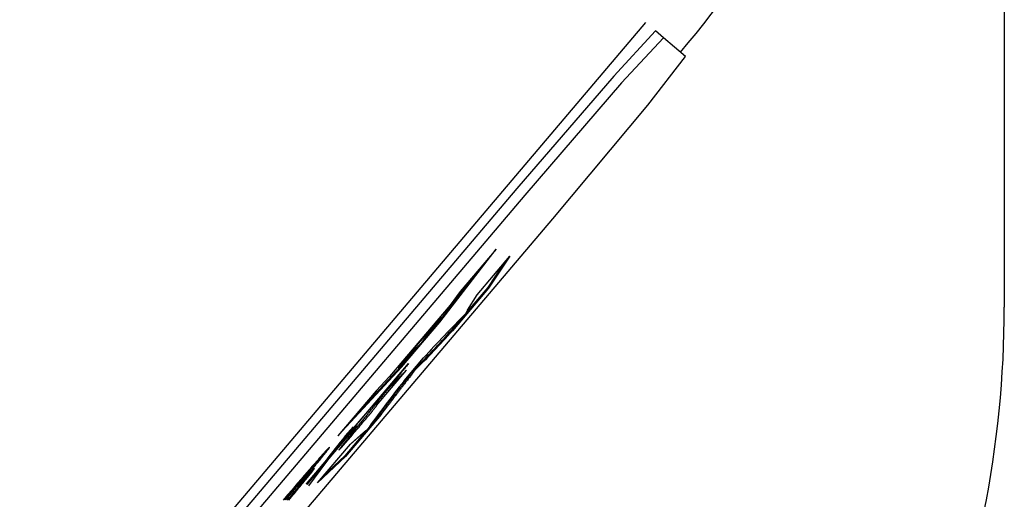
# Model space of a CAD drawing. Extents: x 304 to 540, y 335 to 585.
# Drawn here: x 405 to 406, y 420 to 420 of the extents above; entities that cross this region are included whole.
import ezdxf

# ---------------------------------------------------------------- set-up
doc = ezdxf.new("R2010")
doc.units = 0
doc.layers.add('__ADJ-KIT2-S12_D', color=7, linetype='CONTINUOUS')
doc.layers.add('DEFAULT', color=7, linetype='CONTINUOUS')

# ---------------------------------------------------------------- blocks, each defined once
blk = doc.blocks.new('SE1')
at = {"layer": '__ADJ-KIT2-S12_D', "color": 7, "linetype": 'CONTINUOUS'}
for p, q in [((79.35, 65.855), (79.35, 64.26421)), ((79.00755, 64.53555), (76.06719, 61.07266)), ((79.01692, 64.5276), (78.97712, 64.48454)), ((79.02454, 64.52113), (78.98474, 64.47807)), ((79.02454, 64.52113), (79.01692, 64.5276)), ((79.04582, 64.50305), (79.02454, 64.52113)), ((79.00979, 64.4568), (79.04582, 64.50305)), ((78.97712, 64.48454), (78.8848, 64.3774)), ((78.98474, 64.47807), (78.89243, 64.37093)), ((78.91903, 64.34834), (79.00979, 64.4568)), ((78.8848, 64.3774), (76.55469, 61.63321)), ((78.89243, 64.37093), (76.56232, 61.62674)), ((76.58892, 61.60415), (78.91903, 64.34834)), ((78.81116, 64.24979), (78.86492, 64.31932)), ((78.86492, 64.31932), (78.83059, 64.27888)), ((78.84674, 64.27585), (78.87801, 64.31268)), ((78.87238, 64.30604), (78.85697, 64.28301)), ((78.87801, 64.31268), (78.85773, 64.28236)), ((78.8104, 64.25044), (78.8508, 64.30269)), ((78.83059, 64.27888), (78.82089, 64.26613)), ((78.85773, 64.28236), (78.82317, 64.24165)), ((78.85697, 64.28301), (78.83603, 64.25835)), ((78.85697, 64.28301), (78.85773, 64.28236)), ((78.83755, 64.26114), (78.84674, 64.27585)), ((78.82089, 64.26613), (78.76307, 64.19804)), ((78.83604, 64.25825), (78.83613, 64.25817)), ((78.83622, 64.25892), (78.83613, 64.25817)), ((78.83745, 64.26101), (78.83622, 64.25892)), ((78.83745, 64.26101), (78.83755, 64.26114)), ((78.77095, 64.20628), (78.81235, 64.25503)), ((78.77464, 64.20678), (78.81116, 64.24979)), ((78.79648, 64.23404), (78.8104, 64.25044)), ((78.8104, 64.25044), (78.81116, 64.24979)), ((78.81184, 64.25547), (78.81235, 64.25503)), ((78.83439, 64.25642), (78.8224, 64.2423)), ((78.8224, 64.2423), (78.82317, 64.24165)), ((78.77388, 64.20742), (78.78943, 64.22574)), ((78.7771, 64.19383), (78.79562, 64.21563)), ((78.68382, 64.09551), (78.78124, 64.21025)), ((78.71395, 64.14152), (78.77464, 64.20678)), ((78.72827, 64.15838), (78.77388, 64.20742)), ((78.75083, 64.17044), (78.77928, 64.20395)), ((78.77044, 64.20671), (78.77095, 64.20628)), ((78.77445, 64.20186), (78.77383, 64.2011)), ((78.77388, 64.20742), (78.77464, 64.20678)), ((78.77506, 64.20262), (78.77445, 64.20186)), ((78.77568, 64.20339), (78.77506, 64.20262)), ((78.7763, 64.20415), (78.77568, 64.20339)), ((78.77692, 64.20491), (78.7763, 64.20415)), ((78.77754, 64.20567), (78.77692, 64.20491)), ((78.77815, 64.20644), (78.77754, 64.20567)), ((78.77877, 64.2072), (78.77815, 64.20644)), ((78.77939, 64.20796), (78.77877, 64.2072)), ((78.78001, 64.20872), (78.77939, 64.20796)), ((78.78063, 64.20949), (78.78001, 64.20872)), ((78.78124, 64.21025), (78.78063, 64.20949)), ((78.78429, 64.20144), (78.78394, 64.20096)), ((78.78465, 64.20195), (78.78429, 64.20144)), ((78.7849, 64.20231), (78.78465, 64.20195)), ((78.78513, 64.20264), (78.7849, 64.20231)), ((78.78541, 64.20131), (78.78505, 64.20079)), ((78.78534, 64.20296), (78.78513, 64.20264)), ((78.78555, 64.20327), (78.78534, 64.20296)), ((78.78566, 64.20166), (78.78541, 64.20131)), ((78.78574, 64.20356), (78.78555, 64.20327)), ((78.78589, 64.20199), (78.78566, 64.20166)), ((78.78593, 64.20385), (78.78574, 64.20356)), ((78.7861, 64.20231), (78.78589, 64.20199)), ((78.7861, 64.20413), (78.78593, 64.20385)), ((78.78626, 64.20439), (78.7861, 64.20413)), ((78.78631, 64.20262), (78.7861, 64.20231)), ((78.78626, 64.20439), (78.78703, 64.20375)), ((78.78651, 64.20292), (78.78631, 64.20262)), ((78.78669, 64.2032), (78.78651, 64.20292)), ((78.78686, 64.20348), (78.78669, 64.2032)), ((78.78703, 64.20375), (78.78686, 64.20348)), ((78.76307, 64.19804), (78.75028, 64.1843)), ((78.76641, 64.19195), (78.76579, 64.19119)), ((78.76703, 64.19271), (78.76641, 64.19195)), ((78.76765, 64.19348), (78.76703, 64.19271)), ((78.76827, 64.19424), (78.76765, 64.19348)), ((78.76888, 64.195), (78.76827, 64.19424)), ((78.7695, 64.19576), (78.76888, 64.195)), ((78.77012, 64.19652), (78.7695, 64.19576)), ((78.77074, 64.19729), (78.77012, 64.19652)), ((78.77136, 64.19805), (78.77074, 64.19729)), ((78.77197, 64.19881), (78.77136, 64.19805)), ((78.77259, 64.19957), (78.77197, 64.19881)), ((78.77321, 64.20034), (78.77259, 64.19957)), ((78.77383, 64.2011), (78.77321, 64.20034)), ((78.77737, 64.19242), (78.77685, 64.19174)), ((78.7779, 64.19311), (78.77737, 64.19242)), ((78.77843, 64.1938), (78.7779, 64.19311)), ((78.77866, 64.19246), (78.77813, 64.19177)), ((78.77897, 64.1945), (78.77843, 64.1938)), ((78.77919, 64.19315), (78.77866, 64.19246)), ((78.77951, 64.1952), (78.77897, 64.1945)), ((78.77973, 64.19385), (78.77919, 64.19315)), ((78.78006, 64.19591), (78.77951, 64.1952)), ((78.78028, 64.19455), (78.77973, 64.19385)), ((78.78062, 64.19663), (78.78006, 64.19591)), ((78.78083, 64.19527), (78.78028, 64.19455)), ((78.78119, 64.19736), (78.78062, 64.19663)), ((78.78138, 64.19599), (78.78083, 64.19527)), ((78.78176, 64.19809), (78.78119, 64.19736)), ((78.78195, 64.19671), (78.78138, 64.19599)), ((78.78233, 64.19884), (78.78176, 64.19809)), ((78.78252, 64.19745), (78.78195, 64.19671)), ((78.78287, 64.19953), (78.78233, 64.19884)), ((78.7831, 64.19819), (78.78252, 64.19745)), ((78.78324, 64.20001), (78.78287, 64.19953)), ((78.78364, 64.19888), (78.7831, 64.19819)), ((78.78359, 64.20048), (78.78324, 64.20001)), ((78.78394, 64.20096), (78.78359, 64.20048)), ((78.78401, 64.19937), (78.78364, 64.19888)), ((78.78436, 64.19984), (78.78401, 64.19937)), ((78.7847, 64.20031), (78.78436, 64.19984)), ((78.78505, 64.20079), (78.7847, 64.20031)), ((78.75028, 64.1843), (78.71395, 64.14152)), ((78.759, 64.1828), (78.75838, 64.18204)), ((78.75961, 64.18356), (78.759, 64.1828)), ((78.76023, 64.18433), (78.75961, 64.18356)), ((78.76085, 64.18509), (78.76023, 64.18433)), ((78.76147, 64.18585), (78.76085, 64.18509)), ((78.76209, 64.18661), (78.76147, 64.18585)), ((78.7627, 64.18738), (78.76209, 64.18661)), ((78.76332, 64.18814), (78.7627, 64.18738)), ((78.76394, 64.1889), (78.76332, 64.18814)), ((78.76456, 64.18966), (78.76394, 64.1889)), ((78.76518, 64.19043), (78.76456, 64.18966)), ((78.76579, 64.19119), (78.76518, 64.19043)), ((78.76999, 64.18278), (78.76953, 64.18217)), ((78.77046, 64.18339), (78.76999, 64.18278)), ((78.77093, 64.18401), (78.77046, 64.18339)), ((78.77122, 64.18274), (78.77076, 64.18213)), ((78.7714, 64.18463), (78.77093, 64.18401)), ((78.77169, 64.18336), (78.77122, 64.18274)), ((78.77188, 64.18525), (78.7714, 64.18463)), ((78.77216, 64.18398), (78.77169, 64.18336)), ((78.77236, 64.18588), (78.77188, 64.18525)), ((78.77264, 64.1846), (78.77216, 64.18398)), ((78.77284, 64.18651), (78.77236, 64.18588)), ((78.77312, 64.18523), (78.77264, 64.1846)), ((78.77332, 64.18715), (78.77284, 64.18651)), ((78.7736, 64.18586), (78.77312, 64.18523)), ((78.77381, 64.18779), (78.77332, 64.18715)), ((78.77409, 64.1865), (78.7736, 64.18586)), ((78.77431, 64.18844), (78.77381, 64.18779)), ((78.77458, 64.18714), (78.77409, 64.1865)), ((78.77481, 64.18909), (78.77431, 64.18844)), ((78.77507, 64.18779), (78.77458, 64.18714)), ((78.77531, 64.18974), (78.77481, 64.18909)), ((78.77557, 64.18844), (78.77507, 64.18779)), ((78.77582, 64.1904), (78.77531, 64.18974)), ((78.77607, 64.18909), (78.77557, 64.18844)), ((78.77633, 64.19107), (78.77582, 64.1904)), ((78.77658, 64.18976), (78.77607, 64.18909)), ((78.77685, 64.19174), (78.77633, 64.19107)), ((78.77709, 64.19042), (78.77658, 64.18976)), ((78.77761, 64.1911), (78.77709, 64.19042)), ((78.77813, 64.19177), (78.77761, 64.1911)), ((78.75158, 64.17365), (78.75096, 64.17289)), ((78.7522, 64.17441), (78.75158, 64.17365)), ((78.75282, 64.17518), (78.7522, 64.17441)), ((78.75343, 64.17594), (78.75282, 64.17518)), ((78.75405, 64.1767), (78.75343, 64.17594)), ((78.75467, 64.17746), (78.75405, 64.1767)), ((78.75529, 64.17823), (78.75467, 64.17746)), ((78.75591, 64.17899), (78.75529, 64.17823)), ((78.75652, 64.17975), (78.75591, 64.17899)), ((78.75714, 64.18051), (78.75652, 64.17975)), ((78.75776, 64.18128), (78.75714, 64.18051)), ((78.75838, 64.18204), (78.75776, 64.18128)), ((78.76277, 64.17323), (78.76232, 64.17264)), ((78.76321, 64.17382), (78.76277, 64.17323)), ((78.76366, 64.17441), (78.76321, 64.17382)), ((78.76398, 64.17317), (78.76353, 64.17258)), ((78.76411, 64.175), (78.76366, 64.17441)), ((78.76442, 64.17376), (78.76398, 64.17317)), ((78.76455, 64.17559), (78.76411, 64.175)), ((78.76487, 64.17435), (78.76442, 64.17376)), ((78.765, 64.17618), (78.76455, 64.17559)), ((78.76531, 64.17494), (78.76487, 64.17435)), ((78.76545, 64.17677), (78.765, 64.17618)), ((78.76576, 64.17553), (78.76531, 64.17494)), ((78.76589, 64.17737), (78.76545, 64.17677)), ((78.76621, 64.17613), (78.76576, 64.17553)), ((78.76634, 64.17796), (78.76589, 64.17737)), ((78.76666, 64.17672), (78.76621, 64.17613)), ((78.76679, 64.17855), (78.76634, 64.17796)), ((78.76711, 64.17731), (78.76666, 64.17672)), ((78.76725, 64.17915), (78.76679, 64.17855)), ((78.76756, 64.17791), (78.76711, 64.17731)), ((78.7677, 64.17975), (78.76725, 64.17915)), ((78.76801, 64.1785), (78.76756, 64.17791)), ((78.76815, 64.18035), (78.7677, 64.17975)), ((78.76846, 64.1791), (78.76801, 64.1785)), ((78.76861, 64.18095), (78.76815, 64.18035)), ((78.76892, 64.1797), (78.76846, 64.1791)), ((78.76907, 64.18156), (78.76861, 64.18095)), ((78.76937, 64.18031), (78.76892, 64.1797)), ((78.76953, 64.18217), (78.76907, 64.18156)), ((78.76983, 64.18091), (78.76937, 64.18031)), ((78.77029, 64.18152), (78.76983, 64.18091)), ((78.77076, 64.18213), (78.77029, 64.18152)), ((78.74355, 64.16374), (78.74293, 64.16298)), ((78.74416, 64.1645), (78.74355, 64.16374)), ((78.74478, 64.16527), (78.74416, 64.1645)), ((78.7454, 64.16603), (78.74478, 64.16527)), ((78.74602, 64.16679), (78.7454, 64.16603)), ((78.7455, 64.16343), (78.74622, 64.16432)), ((78.74664, 64.16755), (78.74602, 64.16679)), ((78.74622, 64.16432), (78.74683, 64.16506)), ((78.74725, 64.16832), (78.74664, 64.16755)), ((78.74683, 64.16506), (78.74737, 64.16573)), ((78.74787, 64.16908), (78.74725, 64.16832)), ((78.74737, 64.16573), (78.74786, 64.16635)), ((78.74786, 64.16635), (78.74832, 64.16692)), ((78.74849, 64.16984), (78.74787, 64.16908)), ((78.74832, 64.16692), (78.74874, 64.16745)), ((78.74911, 64.1706), (78.74849, 64.16984)), ((78.74874, 64.16745), (78.74912, 64.16794)), ((78.74973, 64.17136), (78.74911, 64.1706)), ((78.74912, 64.16794), (78.74947, 64.16838)), ((78.74947, 64.16838), (78.74977, 64.16878)), ((78.75034, 64.17213), (78.74973, 64.17136)), ((78.74977, 64.16878), (78.75004, 64.16913)), ((78.75004, 64.16913), (78.75026, 64.16944)), ((78.75026, 64.16944), (78.75045, 64.16971)), ((78.75096, 64.17289), (78.75034, 64.17213)), ((78.75045, 64.16971), (78.75061, 64.16994)), ((78.75061, 64.16994), (78.75072, 64.17012)), ((78.75072, 64.17012), (78.7508, 64.17026)), ((78.7508, 64.17026), (78.75085, 64.17036)), ((78.75085, 64.17042), (78.75083, 64.17044)), ((78.75085, 64.17036), (78.75085, 64.17042)), ((78.75594, 64.16422), (78.75547, 64.1636)), ((78.75641, 64.16483), (78.75594, 64.16422)), ((78.75688, 64.16545), (78.75641, 64.16483)), ((78.75717, 64.16419), (78.7567, 64.16357)), ((78.75734, 64.16606), (78.75688, 64.16545)), ((78.75764, 64.1648), (78.75717, 64.16419)), ((78.7578, 64.16667), (78.75734, 64.16606)), ((78.7581, 64.16541), (78.75764, 64.1648)), ((78.75826, 64.16727), (78.7578, 64.16667)), ((78.75856, 64.16602), (78.7581, 64.16541)), ((78.75872, 64.16788), (78.75826, 64.16727)), ((78.75902, 64.16663), (78.75856, 64.16602)), ((78.75917, 64.16848), (78.75872, 64.16788)), ((78.75948, 64.16723), (78.75902, 64.16663)), ((78.75963, 64.16908), (78.75917, 64.16848)), ((78.75994, 64.16783), (78.75948, 64.16723)), ((78.76008, 64.16967), (78.75963, 64.16908)), ((78.76039, 64.16843), (78.75994, 64.16783)), ((78.76053, 64.17027), (78.76008, 64.16967)), ((78.76084, 64.16903), (78.76039, 64.16843)), ((78.76098, 64.17086), (78.76053, 64.17027)), ((78.76129, 64.16962), (78.76084, 64.16903)), ((78.76143, 64.17146), (78.76098, 64.17086)), ((78.76174, 64.17022), (78.76129, 64.16962)), ((78.76187, 64.17205), (78.76143, 64.17146)), ((78.76219, 64.17081), (78.76174, 64.17022)), ((78.76232, 64.17264), (78.76187, 64.17205)), ((78.76264, 64.1714), (78.76219, 64.17081)), ((78.76308, 64.17199), (78.76264, 64.1714)), ((78.76353, 64.17258), (78.76308, 64.17199)), ((78.75527, 64.1617), (78.72122, 64.12159)), ((78.73613, 64.15459), (78.73551, 64.15383)), ((78.73675, 64.15535), (78.73613, 64.15459)), ((78.73737, 64.15612), (78.73675, 64.15535)), ((78.73798, 64.15688), (78.73737, 64.15612)), ((78.73743, 64.15374), (78.73847, 64.15497)), ((78.7386, 64.15764), (78.73798, 64.15688)), ((78.73847, 64.15497), (78.73947, 64.15617)), ((78.73922, 64.1584), (78.7386, 64.15764)), ((78.73984, 64.15917), (78.73922, 64.1584)), ((78.73947, 64.15617), (78.74044, 64.15732)), ((78.74046, 64.15993), (78.73984, 64.15917)), ((78.74044, 64.15732), (78.74137, 64.15843)), ((78.74107, 64.16069), (78.74046, 64.15993)), ((78.74169, 64.16145), (78.74107, 64.16069)), ((78.74137, 64.15843), (78.74226, 64.15951)), ((78.74231, 64.16222), (78.74169, 64.16145)), ((78.74226, 64.15951), (78.74312, 64.16054)), ((78.74293, 64.16298), (78.74231, 64.16222)), ((78.74312, 64.16054), (78.74395, 64.16154)), ((78.75451, 64.16234), (78.74342, 64.14928)), ((78.74395, 64.16154), (78.74474, 64.1625)), ((78.74474, 64.1625), (78.7455, 64.16343)), ((78.75499, 64.16297), (78.75451, 64.16234)), ((78.75451, 64.16234), (78.75527, 64.1617)), ((78.75547, 64.1636), (78.75499, 64.16297)), ((78.75575, 64.16232), (78.75527, 64.1617)), ((78.75623, 64.16295), (78.75575, 64.16232)), ((78.7567, 64.16357), (78.75623, 64.16295)), ((78.73165, 64.15088), (78.68429, 64.09511)), ((78.74134, 64.14684), (78.72046, 64.12224)), ((78.72856, 64.14525), (78.72786, 64.14438)), ((78.72929, 64.14615), (78.72856, 64.14525)), ((78.73004, 64.14707), (78.72929, 64.14615)), ((78.72951, 64.14441), (78.73061, 64.14569)), ((78.7308, 64.14802), (78.73004, 64.14707)), ((78.73061, 64.14569), (78.73173, 64.14701)), ((78.73159, 64.14899), (78.7308, 64.14802)), ((78.73117, 64.15128), (78.73165, 64.15088)), ((78.73239, 64.14998), (78.73159, 64.14899)), ((78.73173, 64.14701), (78.73289, 64.14838)), ((78.73304, 64.15078), (78.73239, 64.14998)), ((78.73289, 64.14838), (78.73407, 64.14977)), ((78.73366, 64.15154), (78.73304, 64.15078)), ((78.73428, 64.1523), (78.73366, 64.15154)), ((78.73407, 64.14977), (78.73523, 64.15114)), ((78.73489, 64.15307), (78.73428, 64.1523)), ((78.73551, 64.15383), (78.73489, 64.15307)), ((78.73523, 64.15114), (78.73635, 64.15246)), ((78.73635, 64.15246), (78.73743, 64.15374)), ((78.73856, 64.14466), (78.73873, 64.14481)), ((78.73873, 64.14481), (78.7389, 64.14496)), ((78.7389, 64.14496), (78.73911, 64.14515)), ((78.73911, 64.14515), (78.73932, 64.14533)), ((78.73932, 64.14533), (78.73952, 64.14551)), ((78.73952, 64.14551), (78.73971, 64.14567)), ((78.73971, 64.14567), (78.73989, 64.14583)), ((78.73989, 64.14583), (78.74005, 64.14597)), ((78.74005, 64.14597), (78.74021, 64.1461)), ((78.74021, 64.1461), (78.74035, 64.14623)), ((78.74035, 64.14623), (78.74048, 64.14633)), ((78.74048, 64.14633), (78.7406, 64.14643)), ((78.7406, 64.14643), (78.7407, 64.14651)), ((78.7407, 64.14651), (78.74079, 64.14657)), ((78.74079, 64.14657), (78.74086, 64.14662)), ((78.74086, 64.14662), (78.741, 64.14672)), ((78.741, 64.14672), (78.74114, 64.14682)), ((78.74114, 64.14682), (78.74127, 64.14691)), ((78.74127, 64.14691), (78.7414, 64.14699)), ((78.7414, 64.14699), (78.74149, 64.14705)), ((78.74149, 64.14705), (78.74156, 64.14706)), ((78.7415, 64.14675), (78.74149, 64.14671)), ((78.74153, 64.14682), (78.7415, 64.14675)), ((78.74155, 64.14687), (78.74153, 64.14682)), ((78.74157, 64.14697), (78.74155, 64.1469)), ((78.74155, 64.1469), (78.74155, 64.14687)), ((78.74156, 64.14706), (78.74158, 64.14703)), ((78.74158, 64.14703), (78.74157, 64.14697)), ((78.72095, 64.13581), (78.7205, 64.13525)), ((78.72141, 64.13638), (78.72095, 64.13581)), ((78.72126, 64.13483), (78.72203, 64.13571)), ((78.72189, 64.13699), (78.72141, 64.13638)), ((78.7224, 64.13762), (78.72189, 64.13699)), ((78.72203, 64.13571), (78.72284, 64.13665)), ((78.72292, 64.13827), (78.7224, 64.13762)), ((78.72284, 64.13665), (78.72369, 64.13762)), ((78.72347, 64.13895), (78.72292, 64.13827)), ((78.72404, 64.13965), (78.72347, 64.13895)), ((78.72369, 64.13762), (78.72457, 64.13865)), ((78.72462, 64.14038), (78.72404, 64.13965)), ((78.72457, 64.13865), (78.72549, 64.13971)), ((78.72523, 64.14113), (78.72462, 64.14038)), ((78.72586, 64.14191), (78.72523, 64.14113)), ((78.72549, 64.13971), (78.72644, 64.14083)), ((78.7265, 64.14271), (78.72586, 64.14191)), ((78.72644, 64.14083), (78.72743, 64.14198)), ((78.72717, 64.14353), (78.7265, 64.14271)), ((78.72786, 64.14438), (78.72717, 64.14353)), ((78.72743, 64.14198), (78.72846, 64.14318)), ((78.72796, 64.1353), (78.72812, 64.13545)), ((78.72812, 64.13545), (78.72829, 64.1356)), ((78.72829, 64.1356), (78.72846, 64.13575)), ((78.72846, 64.14318), (78.72951, 64.14441)), ((78.72846, 64.13575), (78.72863, 64.1359)), ((78.72863, 64.1359), (78.7288, 64.13605)), ((78.7288, 64.13605), (78.72897, 64.1362)), ((78.72897, 64.1362), (78.72913, 64.13634)), ((78.72913, 64.13634), (78.7293, 64.13649)), ((78.7293, 64.13649), (78.72947, 64.13664)), ((78.72947, 64.13664), (78.72964, 64.13679)), ((78.72964, 64.13679), (78.72981, 64.13694)), ((78.72981, 64.13694), (78.72998, 64.13709)), ((78.72998, 64.13709), (78.73014, 64.13723)), ((78.73014, 64.13723), (78.73031, 64.13738)), ((78.73031, 64.13738), (78.73048, 64.13753)), ((78.73048, 64.13753), (78.73065, 64.13768)), ((78.73065, 64.13768), (78.73082, 64.13783)), ((78.73082, 64.13783), (78.73098, 64.13798)), ((78.73098, 64.13798), (78.73115, 64.13813)), ((78.73115, 64.13813), (78.73132, 64.13827)), ((78.73132, 64.13827), (78.73149, 64.13842)), ((78.73149, 64.13842), (78.73166, 64.13857)), ((78.73166, 64.13857), (78.73183, 64.13872)), ((78.73183, 64.13872), (78.73199, 64.13887)), ((78.73199, 64.13887), (78.73216, 64.13902)), ((78.73216, 64.13902), (78.73233, 64.13917)), ((78.73233, 64.13917), (78.7325, 64.13931)), ((78.7325, 64.13931), (78.73267, 64.13946)), ((78.73267, 64.13946), (78.73284, 64.13961)), ((78.73284, 64.13961), (78.733, 64.13976)), ((78.733, 64.13976), (78.73317, 64.13991)), ((78.73317, 64.13991), (78.73334, 64.14006)), ((78.73334, 64.14006), (78.73351, 64.1402)), ((78.73351, 64.1402), (78.73368, 64.14035)), ((78.73368, 64.14035), (78.73385, 64.1405)), ((78.73385, 64.1405), (78.73401, 64.14065)), ((78.73401, 64.14065), (78.73418, 64.1408)), ((78.73418, 64.1408), (78.73435, 64.14095)), ((78.73435, 64.14095), (78.73452, 64.1411)), ((78.73452, 64.1411), (78.73469, 64.14124)), ((78.73469, 64.14124), (78.73486, 64.14139)), ((78.73486, 64.14139), (78.73502, 64.14154)), ((78.73502, 64.14154), (78.73519, 64.14169)), ((78.73519, 64.14169), (78.73536, 64.14184)), ((78.73536, 64.14184), (78.73553, 64.14199)), ((78.73553, 64.14199), (78.7357, 64.14214)), ((78.7357, 64.14214), (78.73587, 64.14228)), ((78.73587, 64.14228), (78.73603, 64.14243)), ((78.73603, 64.14243), (78.7362, 64.14258)), ((78.7362, 64.14258), (78.73637, 64.14273)), ((78.73637, 64.14273), (78.73654, 64.14288)), ((78.73654, 64.14288), (78.73671, 64.14303)), ((78.73671, 64.14303), (78.73688, 64.14317)), ((78.73688, 64.14317), (78.73704, 64.14332)), ((78.73704, 64.14332), (78.73721, 64.14347)), ((78.73721, 64.14347), (78.73738, 64.14362)), ((78.73738, 64.14362), (78.73755, 64.14377)), ((78.73755, 64.14377), (78.73772, 64.14392)), ((78.73772, 64.14392), (78.73789, 64.14407)), ((78.73789, 64.14407), (78.73805, 64.14421)), ((78.73805, 64.14421), (78.73822, 64.14436)), ((78.73822, 64.14436), (78.73839, 64.14451)), ((78.73839, 64.14451), (78.73856, 64.14466)), ((78.69439, 64.09642), (78.72577, 64.13337)), ((78.70154, 64.12607), (78.70095, 64.12542)), ((78.7021, 64.12668), (78.70154, 64.12607)), ((78.70262, 64.12724), (78.7021, 64.12668)), ((78.70235, 64.12551), (78.70294, 64.12626)), ((78.7031, 64.12776), (78.70262, 64.12724)), ((78.70294, 64.12626), (78.70348, 64.12696)), ((78.70355, 64.12823), (78.7031, 64.12776)), ((78.70348, 64.12696), (78.70397, 64.12759)), ((78.70396, 64.12866), (78.70355, 64.12823)), ((78.70433, 64.12905), (78.70396, 64.12866)), ((78.70397, 64.12759), (78.70441, 64.12816)), ((78.70466, 64.12939), (78.70433, 64.12905)), ((78.70441, 64.12816), (78.7048, 64.12867)), ((78.70496, 64.12969), (78.70466, 64.12939)), ((78.7048, 64.12867), (78.70513, 64.12912)), ((78.70522, 64.12994), (78.70496, 64.12969)), ((78.70513, 64.12912), (78.70541, 64.12951)), ((78.70545, 64.13015), (78.70522, 64.12994)), ((78.70541, 64.12951), (78.70564, 64.12983)), ((78.70563, 64.13031), (78.70545, 64.13015)), ((78.70578, 64.13043), (78.70563, 64.13031)), ((78.70564, 64.12983), (78.70581, 64.1301)), ((78.7059, 64.1305), (78.70578, 64.13043)), ((78.70581, 64.1301), (78.70593, 64.1303)), ((78.70597, 64.13053), (78.7059, 64.1305)), ((78.70593, 64.1303), (78.706, 64.13044)), ((78.70601, 64.13051), (78.70597, 64.13053)), ((78.706, 64.13044), (78.70601, 64.13051)), ((78.71469, 64.12776), (78.71462, 64.12764)), ((78.71462, 64.12764), (78.71462, 64.12759)), ((78.71462, 64.12759), (78.71466, 64.1276)), ((78.71466, 64.1276), (78.71474, 64.12766)), ((78.71482, 64.12796), (78.71469, 64.12776)), ((78.71474, 64.12766), (78.71486, 64.12776)), ((78.71501, 64.12823), (78.71482, 64.12796)), ((78.71486, 64.12776), (78.71502, 64.1279)), ((78.71526, 64.12858), (78.71501, 64.12823)), ((78.71502, 64.1279), (78.71522, 64.1281)), ((78.71522, 64.1281), (78.71545, 64.12834)), ((78.71558, 64.129), (78.71526, 64.12858)), ((78.71545, 64.12834), (78.71572, 64.12862)), ((78.71595, 64.1295), (78.71558, 64.129)), ((78.71572, 64.12862), (78.71603, 64.12895)), ((78.71639, 64.13007), (78.71595, 64.1295)), ((78.71603, 64.12895), (78.71637, 64.12932)), ((78.71637, 64.12932), (78.71676, 64.12974)), ((78.7169, 64.13071), (78.71639, 64.13007)), ((78.71676, 64.12974), (78.71718, 64.13021)), ((78.71746, 64.13143), (78.7169, 64.13071)), ((78.71718, 64.13021), (78.71764, 64.13072)), ((78.71809, 64.13223), (78.71746, 64.13143)), ((78.71764, 64.13072), (78.71813, 64.13127)), ((78.7186, 64.13287), (78.71809, 64.13223)), ((78.71813, 64.13127), (78.71866, 64.13187)), ((78.71894, 64.1333), (78.7186, 64.13287)), ((78.71866, 64.13187), (78.71923, 64.13251)), ((78.7193, 64.13375), (78.71894, 64.1333)), ((78.71923, 64.13251), (78.71983, 64.13319)), ((78.71968, 64.13422), (78.7193, 64.13375)), ((78.72008, 64.13473), (78.71968, 64.13422)), ((78.71983, 64.13319), (78.72053, 64.13399)), ((78.7205, 64.13525), (78.72008, 64.13473)), ((78.72053, 64.13399), (78.72126, 64.13483)), ((78.72577, 64.13337), (78.72594, 64.13352)), ((78.72594, 64.13352), (78.7261, 64.13367)), ((78.7261, 64.13367), (78.72627, 64.13382)), ((78.72627, 64.13382), (78.72644, 64.13397)), ((78.72644, 64.13397), (78.72661, 64.13412)), ((78.72661, 64.13412), (78.72678, 64.13426)), ((78.72678, 64.13426), (78.72695, 64.13441)), ((78.72695, 64.13441), (78.72711, 64.13456)), ((78.72711, 64.13456), (78.72728, 64.13471)), ((78.72728, 64.13471), (78.72745, 64.13486)), ((78.72745, 64.13486), (78.72762, 64.13501)), ((78.72762, 64.13501), (78.72779, 64.13516)), ((78.72779, 64.13516), (78.72796, 64.1353)), ((78.69397, 64.11759), (78.69302, 64.1165)), ((78.69372, 64.1164), (78.69414, 64.11692)), ((78.6949, 64.11863), (78.69397, 64.11759)), ((78.69414, 64.11692), (78.69455, 64.11743)), ((78.72122, 64.12159), (78.69439, 64.09642)), ((78.69455, 64.11743), (78.69496, 64.11792)), ((78.69578, 64.11963), (78.6949, 64.11863)), ((78.69495, 64.11633), (78.69575, 64.11731)), ((78.69496, 64.11792), (78.69536, 64.11841)), ((78.69536, 64.11841), (78.69574, 64.11889)), ((78.69574, 64.11889), (78.69612, 64.11936)), ((78.69575, 64.11731), (78.69651, 64.11825)), ((78.69663, 64.12059), (78.69578, 64.11963)), ((78.69612, 64.11936), (78.6965, 64.11981)), ((78.6965, 64.11981), (78.69686, 64.12026)), ((78.69651, 64.11825), (78.69725, 64.11915)), ((78.69744, 64.12151), (78.69663, 64.12059)), ((78.69686, 64.12026), (78.69722, 64.1207)), ((78.69722, 64.1207), (78.69756, 64.12113)), ((78.69725, 64.11915), (78.69795, 64.12002)), ((78.69822, 64.12238), (78.69744, 64.12151)), ((78.69756, 64.12113), (78.69791, 64.12156)), ((78.69791, 64.12156), (78.69835, 64.12211)), ((78.69795, 64.12002), (78.69862, 64.12085)), ((78.69895, 64.1232), (78.69822, 64.12238)), ((78.69835, 64.12211), (78.69878, 64.12264)), ((78.69862, 64.12085), (78.69946, 64.12189)), ((78.69878, 64.12264), (78.69919, 64.12315)), ((78.69966, 64.12399), (78.69895, 64.1232)), ((78.69946, 64.12189), (78.70026, 64.12289)), ((78.70032, 64.12473), (78.69966, 64.12399)), ((78.72046, 64.12224), (78.70008, 64.10312)), ((78.70026, 64.12289), (78.70101, 64.12382)), ((78.70095, 64.12542), (78.70032, 64.12473)), ((78.70101, 64.12382), (78.7017, 64.12469)), ((78.7017, 64.12469), (78.70235, 64.12551)), ((78.72046, 64.12224), (78.72122, 64.12159)), ((78.68595, 64.10839), (78.68486, 64.10714)), ((78.68582, 64.1068), (78.68638, 64.10748)), ((78.68702, 64.10962), (78.68595, 64.10839)), ((78.68638, 64.10748), (78.68693, 64.10814)), ((78.68693, 64.10814), (78.68747, 64.10879)), ((78.68807, 64.11083), (78.68702, 64.10962)), ((78.68742, 64.10717), (78.68847, 64.10844)), ((78.68747, 64.10879), (78.688, 64.10944)), ((78.68841, 64.10723), (78.68791, 64.10669)), ((78.688, 64.10944), (78.68852, 64.11007)), ((78.68909, 64.11201), (78.68807, 64.11083)), ((78.68887, 64.10772), (78.68841, 64.10723)), ((78.68847, 64.10844), (78.68949, 64.10968)), ((78.68852, 64.11007), (78.68903, 64.1107)), ((78.68929, 64.10816), (78.68887, 64.10772)), ((78.68903, 64.1107), (78.68954, 64.11131)), ((78.69009, 64.11316), (78.68909, 64.11201)), ((78.68928, 64.1071), (78.68968, 64.10763)), ((78.68967, 64.10856), (78.68929, 64.10816)), ((78.68949, 64.10968), (78.69048, 64.11088)), ((78.68954, 64.11131), (78.69004, 64.11192)), ((78.69001, 64.10892), (78.68967, 64.10856)), ((78.68968, 64.10763), (78.69005, 64.10811)), ((78.69031, 64.10922), (78.69001, 64.10892)), ((78.69004, 64.11192), (78.69053, 64.11251)), ((78.69005, 64.10811), (78.69037, 64.10853)), ((78.69108, 64.11428), (78.69009, 64.11316)), ((78.69058, 64.10948), (78.69031, 64.10922)), ((78.69037, 64.10853), (78.69064, 64.10891)), ((78.69048, 64.11088), (78.69144, 64.11205)), ((78.69053, 64.11251), (78.69101, 64.1131)), ((78.69081, 64.10969), (78.69058, 64.10948)), ((78.69064, 64.10891), (78.69087, 64.10923)), ((78.69099, 64.10986), (78.69081, 64.10969)), ((78.69087, 64.10923), (78.69106, 64.1095)), ((78.69114, 64.10998), (78.69099, 64.10986)), ((78.69101, 64.1131), (78.69148, 64.11367)), ((78.69106, 64.1095), (78.6912, 64.10972)), ((78.69204, 64.11538), (78.69108, 64.11428)), ((78.69125, 64.11006), (78.69114, 64.10998)), ((78.6912, 64.10972), (78.6913, 64.10989)), ((78.69133, 64.11009), (78.69125, 64.11006)), ((78.6913, 64.10989), (78.69135, 64.11001)), ((78.69136, 64.11007), (78.69133, 64.11009)), ((78.69135, 64.11001), (78.69136, 64.11007)), ((78.69144, 64.11205), (78.69236, 64.11317)), ((78.69148, 64.11367), (78.69194, 64.11424)), ((78.69194, 64.11424), (78.6924, 64.11479)), ((78.69302, 64.1165), (78.69204, 64.11538)), ((78.69236, 64.11317), (78.69326, 64.11426)), ((78.6924, 64.11479), (78.69285, 64.11534)), ((78.69285, 64.11534), (78.69329, 64.11588)), ((78.69326, 64.11426), (78.69412, 64.11532)), ((78.69329, 64.11588), (78.69372, 64.1164)), ((78.69412, 64.11532), (78.69495, 64.11633)), ((78.67787, 64.09904), (78.67663, 64.0976)), ((78.67712, 64.09779), (78.6772, 64.0979)), ((78.6772, 64.0979), (78.67727, 64.098)), ((78.67727, 64.098), (78.67734, 64.0981)), ((78.67734, 64.0981), (78.67739, 64.09818)), ((78.67739, 64.09818), (78.67743, 64.09825)), ((78.67743, 64.09825), (78.67747, 64.09831)), ((78.67747, 64.09831), (78.67749, 64.09835)), ((78.67749, 64.09835), (78.67751, 64.09839)), ((78.67751, 64.09839), (78.67752, 64.09842)), ((78.67752, 64.09842), (78.67752, 64.09843)), ((78.67784, 64.09716), (78.6785, 64.09796)), ((78.67909, 64.10046), (78.67787, 64.09904)), ((78.6785, 64.09796), (78.67916, 64.09875)), ((78.68029, 64.10184), (78.67909, 64.10046)), ((78.67916, 64.09875), (78.67981, 64.09953)), ((78.67917, 64.0972), (78.68044, 64.09873)), ((78.6803, 64.0982), (78.67935, 64.09713)), ((78.67981, 64.09953), (78.68045, 64.10031)), ((78.67998, 64.09721), (78.6805, 64.09784)), ((78.68146, 64.10321), (78.68029, 64.10184)), ((78.68119, 64.09921), (78.6803, 64.0982)), ((78.68044, 64.09873), (78.68168, 64.10023)), ((78.68045, 64.10031), (78.68108, 64.10107)), ((78.6805, 64.09784), (78.681, 64.09845)), ((78.68086, 64.0967), (78.68181, 64.09785)), ((78.681, 64.09845), (78.68149, 64.09904)), ((78.68108, 64.10107), (78.6817, 64.10182)), ((78.68205, 64.10018), (78.68119, 64.09921)), ((78.68262, 64.10454), (78.68146, 64.10321)), ((78.68149, 64.09904), (78.68197, 64.09962)), ((78.68168, 64.10023), (78.68289, 64.10169)), ((78.6817, 64.10182), (78.68231, 64.10256)), ((78.68181, 64.09785), (78.68271, 64.09896)), ((78.68197, 64.09962), (78.68243, 64.10019)), ((78.68286, 64.10109), (78.68205, 64.10018)), ((78.68231, 64.10256), (78.68292, 64.10329)), ((78.68243, 64.10019), (78.68288, 64.10074)), ((78.68375, 64.10585), (78.68262, 64.10454)), ((78.68271, 64.09896), (78.68357, 64.1)), ((78.68364, 64.10196), (78.68286, 64.10109)), ((78.68288, 64.10074), (78.68332, 64.10128)), ((78.68289, 64.10169), (78.68407, 64.10312)), ((78.68292, 64.10329), (78.68352, 64.10401)), ((78.68332, 64.10128), (78.68374, 64.1018)), ((78.68352, 64.10401), (78.68411, 64.10473)), ((78.68357, 64.1), (78.68438, 64.101)), ((78.68437, 64.10277), (78.68364, 64.10196)), ((78.68374, 64.1018), (78.68416, 64.1023)), ((78.68486, 64.10714), (78.68375, 64.10585)), ((78.68407, 64.10312), (78.68522, 64.10451)), ((78.68411, 64.10473), (78.68469, 64.10543)), ((78.68416, 64.1023), (78.68455, 64.10279)), ((78.68505, 64.10354), (78.68437, 64.10277)), ((78.68438, 64.101), (78.68515, 64.10195)), ((78.68455, 64.10279), (78.68494, 64.10327)), ((78.68469, 64.10543), (78.68526, 64.10612)), ((78.68494, 64.10327), (78.68532, 64.10373)), ((78.6857, 64.10426), (78.68505, 64.10354)), ((78.68515, 64.10195), (78.68588, 64.10284)), ((78.68522, 64.10451), (78.68634, 64.10586)), ((78.68526, 64.10612), (78.68582, 64.1068)), ((78.68532, 64.10373), (78.68568, 64.10418)), ((78.6863, 64.10493), (78.6857, 64.10426)), ((78.68588, 64.10284), (78.68656, 64.10368)), ((78.68687, 64.10555), (78.6863, 64.10493)), ((78.68634, 64.10586), (78.68742, 64.10717)), ((78.68656, 64.10368), (78.68719, 64.10447)), ((78.68739, 64.10612), (78.68687, 64.10555)), ((78.68719, 64.10447), (78.68778, 64.1052)), ((78.68791, 64.10669), (78.68739, 64.10612)), ((78.68778, 64.1052), (78.68832, 64.10589)), ((78.68832, 64.10589), (78.68882, 64.10652)), ((78.68882, 64.10652), (78.68928, 64.1071)), ((78.6701, 64.08998), (78.66873, 64.08837)), ((78.6696, 64.0884), (78.66999, 64.08887)), ((78.67023, 64.08896), (78.66966, 64.0883)), ((78.66999, 64.08887), (78.67037, 64.08933)), ((78.67145, 64.09156), (78.6701, 64.08998)), ((78.67079, 64.0896), (78.67023, 64.08896)), ((78.67037, 64.08933), (78.67073, 64.08978)), ((78.67073, 64.08978), (78.67109, 64.09022)), ((78.67134, 64.09023), (78.67079, 64.0896)), ((78.67082, 64.0883), (78.67136, 64.08896)), ((78.67109, 64.09022), (78.67144, 64.09064)), ((78.67187, 64.09083), (78.67134, 64.09023)), ((78.67136, 64.08896), (78.67187, 64.0896)), ((78.67144, 64.09064), (78.67177, 64.09105)), ((78.67278, 64.09311), (78.67145, 64.09156)), ((78.67177, 64.09105), (78.6721, 64.09145)), ((78.67235, 64.09137), (78.67187, 64.09083)), ((78.67187, 64.0896), (78.67237, 64.0902)), ((78.6721, 64.09145), (78.67241, 64.09184)), ((78.67281, 64.0919), (78.67235, 64.09137)), ((78.67237, 64.0902), (78.67285, 64.09079)), ((78.67241, 64.09184), (78.67272, 64.09221)), ((78.67248, 64.08817), (78.67311, 64.08893)), ((78.67272, 64.09221), (78.67301, 64.09258)), ((78.67409, 64.09463), (78.67278, 64.09311)), ((78.67325, 64.09239), (78.67281, 64.0919)), ((78.67285, 64.09079), (78.6733, 64.09135)), ((78.67301, 64.09258), (78.6733, 64.09293)), ((78.67311, 64.08893), (78.67373, 64.08968)), ((78.67367, 64.09287), (78.67325, 64.09239)), ((78.6733, 64.09293), (78.67357, 64.09327)), ((78.6733, 64.09135), (78.67373, 64.09188)), ((78.6733, 64.0876), (78.67447, 64.089)), ((78.67357, 64.09327), (78.67384, 64.0936)), ((78.67408, 64.09333), (78.67367, 64.09287)), ((78.67373, 64.09188), (78.67415, 64.09239)), ((78.67373, 64.08968), (78.67434, 64.09041)), ((78.67384, 64.0936), (78.6741, 64.09392)), ((78.67446, 64.09376), (78.67408, 64.09333)), ((78.67537, 64.09613), (78.67409, 64.09463)), ((78.6741, 64.09392), (78.67434, 64.09423)), ((78.67415, 64.09239), (78.67454, 64.09288)), ((78.67434, 64.09423), (78.67458, 64.09452)), ((78.67434, 64.09041), (78.67494, 64.09114)), ((78.6744, 64.09302), (78.6751, 64.09387)), ((78.67483, 64.09417), (78.67446, 64.09376)), ((78.67447, 64.089), (78.67561, 64.09037)), ((78.67449, 64.09293), (78.67516, 64.09237)), ((78.67454, 64.09288), (78.67491, 64.09334)), ((78.67458, 64.09452), (78.67481, 64.09481)), ((78.67481, 64.09481), (78.67502, 64.09508)), ((78.67518, 64.09456), (78.67483, 64.09417)), ((78.67491, 64.09334), (78.67526, 64.09377)), ((78.67494, 64.09114), (78.67554, 64.09185)), ((78.67502, 64.09508), (78.67523, 64.09534)), ((78.6751, 64.09387), (78.6758, 64.09471)), ((78.67516, 64.09237), (78.67653, 64.09402)), ((78.67627, 64.09364), (78.67516, 64.09237)), ((78.67551, 64.09493), (78.67518, 64.09456)), ((78.67523, 64.09534), (78.67543, 64.0956)), ((78.67526, 64.09377), (78.67559, 64.09419)), ((78.67663, 64.0976), (78.67537, 64.09613)), ((78.67543, 64.0956), (78.67563, 64.09584)), ((78.67582, 64.09527), (78.67551, 64.09493)), ((78.67554, 64.09185), (78.67613, 64.09256)), ((78.67559, 64.09419), (78.6759, 64.09458)), ((78.67561, 64.09037), (78.67672, 64.09171)), ((78.67563, 64.09584), (78.67581, 64.09607)), ((78.6758, 64.09471), (78.67649, 64.09553)), ((78.67581, 64.09607), (78.67598, 64.09629)), ((78.67611, 64.09559), (78.67582, 64.09527)), ((78.6759, 64.09458), (78.6762, 64.09495)), ((78.67598, 64.09629), (78.67614, 64.0965)), ((78.67639, 64.0959), (78.67611, 64.09559)), ((78.67613, 64.09256), (78.6767, 64.09325)), ((78.67614, 64.0965), (78.6763, 64.0967)), ((78.6762, 64.09495), (78.67647, 64.0953)), ((78.67734, 64.09485), (78.67627, 64.09364)), ((78.6763, 64.0967), (78.67644, 64.09689)), ((78.67664, 64.09617), (78.67639, 64.0959)), ((78.67644, 64.09689), (78.67658, 64.09706)), ((78.67647, 64.0953), (78.67672, 64.09562)), ((78.67649, 64.09553), (78.67717, 64.09635)), ((78.67653, 64.09402), (78.67786, 64.09563)), ((78.67658, 64.09706), (78.67671, 64.09723)), ((78.67688, 64.09643), (78.67664, 64.09617)), ((78.6767, 64.09325), (78.67727, 64.09394)), ((78.67671, 64.09723), (78.67682, 64.09739)), ((78.67672, 64.09562), (78.67696, 64.09592)), ((78.67672, 64.09171), (78.6778, 64.09301)), ((78.67682, 64.09739), (78.67693, 64.09753)), ((78.6771, 64.09666), (78.67688, 64.09643)), ((78.67693, 64.09753), (78.67703, 64.09767)), ((78.67696, 64.09592), (78.67718, 64.0962)), ((78.67703, 64.09767), (78.67712, 64.09779)), ((78.6773, 64.09688), (78.6771, 64.09666)), ((78.67717, 64.09635), (78.67784, 64.09716)), ((78.67718, 64.0962), (78.67737, 64.09646)), ((78.67727, 64.09394), (78.67783, 64.09461)), ((78.67748, 64.09707), (78.6773, 64.09688)), ((78.67837, 64.09602), (78.67734, 64.09485)), ((78.67737, 64.09646), (78.67755, 64.09669)), ((78.67764, 64.09724), (78.67748, 64.09707)), ((78.67755, 64.09669), (78.67771, 64.0969)), ((78.67779, 64.09738), (78.67764, 64.09724)), ((78.67771, 64.0969), (78.67785, 64.09709)), ((78.67791, 64.0975), (78.67779, 64.09738)), ((78.6778, 64.09301), (78.67885, 64.09428)), ((78.67783, 64.09461), (78.67838, 64.09528)), ((78.67785, 64.09709), (78.67797, 64.09726)), ((78.67786, 64.09563), (78.67917, 64.0972)), ((78.67802, 64.09761), (78.67791, 64.0975)), ((78.67797, 64.09726), (78.67807, 64.0974)), ((78.67811, 64.09769), (78.67802, 64.09761)), ((78.67807, 64.0974), (78.67815, 64.09752)), ((78.67818, 64.09774), (78.67811, 64.09769)), ((78.67815, 64.09752), (78.67821, 64.09762)), ((78.67823, 64.09778), (78.67818, 64.09774)), ((78.67821, 64.09762), (78.67825, 64.0977)), ((78.67827, 64.09779), (78.67823, 64.09778)), ((78.67825, 64.0977), (78.67828, 64.09775)), ((78.67828, 64.09778), (78.67827, 64.09779)), ((78.67828, 64.09775), (78.67828, 64.09778)), ((78.67935, 64.09713), (78.67837, 64.09602)), ((78.67838, 64.09528), (78.67892, 64.09593)), ((78.67885, 64.09428), (78.67987, 64.09551)), ((78.67892, 64.09593), (78.67946, 64.09658)), ((78.67946, 64.09658), (78.67998, 64.09721)), ((78.67987, 64.09551), (78.68086, 64.0967)), ((78.68429, 64.09511), (78.68382, 64.09551)), ((78.66302, 64.08168), (78.66154, 64.07994)), ((78.66351, 64.08119), (78.66285, 64.08042)), ((78.66448, 64.08339), (78.66302, 64.08168)), ((78.66313, 64.08055), (78.66361, 64.08113)), ((78.66416, 64.08195), (78.66351, 64.08119)), ((78.66361, 64.08113), (78.66414, 64.08177)), ((78.66414, 64.08177), (78.66465, 64.08239)), ((78.66481, 64.0827), (78.66416, 64.08195)), ((78.66421, 64.08029), (78.66497, 64.08121)), ((78.66592, 64.08508), (78.66448, 64.08339)), ((78.66465, 64.08239), (78.66516, 64.083)), ((78.66544, 64.08344), (78.66481, 64.0827)), ((78.66497, 64.08121), (78.66571, 64.0821)), ((78.66516, 64.083), (78.66565, 64.08359)), ((78.66607, 64.08416), (78.66544, 64.08344)), ((78.66565, 64.08359), (78.66613, 64.08418)), ((78.66568, 64.08007), (78.6664, 64.08093)), ((78.66571, 64.0821), (78.66643, 64.08297)), ((78.66734, 64.08674), (78.66592, 64.08508)), ((78.66669, 64.08488), (78.66607, 64.08416)), ((78.66613, 64.08418), (78.6666, 64.08475)), ((78.6664, 64.08093), (78.66711, 64.08177)), ((78.66643, 64.08297), (78.66712, 64.08381)), ((78.6666, 64.08475), (78.66706, 64.08531)), ((78.6673, 64.08559), (78.66669, 64.08488)), ((78.66696, 64.08004), (78.66829, 64.08162)), ((78.66706, 64.08531), (78.66751, 64.08585)), ((78.66711, 64.08177), (78.66781, 64.08261)), ((78.66712, 64.08381), (78.66779, 64.08462)), ((78.6679, 64.08628), (78.6673, 64.08559)), ((78.66873, 64.08837), (78.66734, 64.08674)), ((78.66751, 64.08585), (78.66795, 64.08639)), ((78.66779, 64.08462), (78.66844, 64.08541)), ((78.66781, 64.08261), (78.66851, 64.08343)), ((78.6685, 64.08697), (78.6679, 64.08628)), ((78.66795, 64.08639), (78.66838, 64.08691)), ((78.66829, 64.08162), (78.66959, 64.08317)), ((78.66838, 64.08691), (78.6688, 64.08742)), ((78.66844, 64.08541), (78.66907, 64.08617)), ((78.66908, 64.08764), (78.6685, 64.08697)), ((78.66851, 64.08343), (78.66919, 64.08425)), ((78.6688, 64.08742), (78.66921, 64.08791)), ((78.66907, 64.08617), (78.66967, 64.08691)), ((78.66966, 64.0883), (78.66908, 64.08764)), ((78.66919, 64.08425), (78.66986, 64.08505)), ((78.66921, 64.08791), (78.6696, 64.0884)), ((78.66959, 64.08317), (78.67086, 64.08468)), ((78.66967, 64.08691), (78.67026, 64.08762)), ((78.66986, 64.08505), (78.67053, 64.08585)), ((78.67026, 64.08762), (78.67082, 64.0883)), ((78.67053, 64.08585), (78.67119, 64.08663)), ((78.67086, 64.08468), (78.67209, 64.08616)), ((78.67119, 64.08663), (78.67184, 64.08741)), ((78.67184, 64.08741), (78.67248, 64.08817)), ((78.67209, 64.08616), (78.6733, 64.0876))]:
    blk.add_line(p, q, dxfattribs=at)
for centre, radius, start, end in [((78.24, 65.18728), 1.05062, 319.6652, 360), ((79.66961, 63.42368), 1.17943, 134.96555, 137.81946), ((78.35, 64.26421), 1, 315, 0), ((79.22958, 63.92061), 0.53471, 141.28654, 144.68656), ((78.321, 64.68413), 0.6683, 314.12236, 318.61384), ((78.32176, 64.68349), 0.6683, 314.12236, 318.61384), ((79.10228, 63.91316), 0.44238, 134.31219, 138.50177), ((79.36769, 63.61057), 0.83559, 134.75857, 144.67559), ((79.54074, 63.57964), 0.97998, 141.19087, 144.64433), ((79.36693, 63.61122), 0.83559, 139.83975, 144.04686)]:
    blk.add_arc(centre, radius, start, end, dxfattribs=at)

msp = doc.modelspace()

# ---------------------------------------------------------------- block references
at = {"layer": 'DEFAULT', "color": 7}
msp.add_blockref('SE1', (326.9562, 355.47307), dxfattribs=at)

doc.saveas('drawing.dxf')
